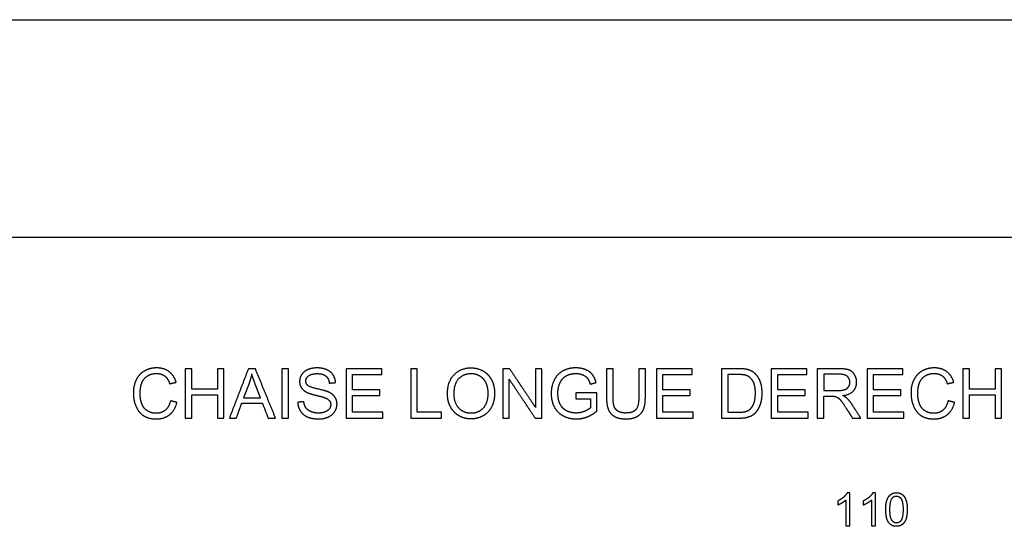
# Model space of a CAD drawing. Units: millimetres. Extents: x -24384 to 35986, y -22588 to -1470.
# Drawn here: x -11511 to -5529, y -4548 to -1470 of the extents above; entities that cross this region are included whole.
import ezdxf

# ---------------------------------------------------------------- set-up
doc = ezdxf.new("R2010")
doc.units = ezdxf.units.MM
doc.layers.add('03_LINEA FINA', color=254, linetype='Continuous', true_color=0xbebebe)

msp = doc.modelspace()

# ---------------------------------------------------------------- linework, layer by layer
at = {"layer": '03_LINEA FINA'}
for p, q in [((179, -2793.8), (-11756.5, -2793.8)), ((-7709.9, -3590.7), (-7749.6, -3590.7)), ((-7749.6, -3590.7), (-7749.6, -3763.7)), ((-7709.9, -3763.9), (-7709.9, -3590.7)), ((-7144.9, -3590.7), (-7248.2, -3590.7)), ((-7248.2, -3590.7), (-7248.2, -3890.5)), ((-7145.5, -3626), (-7208.5, -3626)), ((-7208.5, -3626), (-7208.5, -3855.1)), ((-6532.8, -3590.7), (-6665.8, -3590.7)), ((-6665.8, -3590.7), (-6665.8, -3890.5)), ((-6531.2, -3623.8), (-6626.1, -3623.8)), ((-6626.1, -3623.8), (-6626.1, -3723)), ((-10117.5, -3679.4), (-10150.4, -3767.4)), ((-10048.8, -3767.4), (-10080.1, -3684.3)), ((-10150.4, -3767.4), (-10048.8, -3767.4)), ((-8004.8, -3737.5), (-8131.8, -3737.7)), ((-8131.8, -3737.7), (-8131.8, -3772.9)), ((-8004.8, -3848.7), (-8004.8, -3737.5)), ((-6626.1, -3723), (-6540.8, -3723)), ((-6626.1, -3890.5), (-6626.1, -3757.3)), ((-6626.1, -3757.3), (-6580.1, -3757.3)), ((-8131.8, -3772.9), (-8043.7, -3772.9)), ((-8043.7, -3772.9), (-8043.7, -3828.7)), ((-7208.5, -3855.1), (-7144.5, -3855.1)), ((-7248.2, -3890.5), (-7140, -3890.5)), ((-6665.8, -3890.5), (-6626.1, -3890.5)), ((-6467.5, -4344), (-6483.3, -4344)), ((-6467.5, -4544.7), (-6467.5, -4344)), ((-6312.2, -4344), (-6328, -4344)), ((-6312.2, -4544.7), (-6312.2, -4344)), ((-6492, -4388.3), (-6492, -4544.7)), ((-6336.7, -4388.3), (-6336.7, -4544.7)), ((-6492, -4544.7), (-6467.5, -4544.7)), ((-6336.7, -4544.7), (-6312.2, -4544.7))]:
    msp.add_line(p, q, dxfattribs=at)
msp.add_lwpolyline([(-24384, -2793.8), (-24384, -1469.8), (35985.5, -1469.8)], dxfattribs=at)
for points, knots in [([(-10560.4, -3672.9), (-10572.5, -3631.4), (-10603.2, -3608.5), (-10633.9, -3585.6), (-10678.8, -3585.6), (-10718.5, -3585.6), (-10751.5, -3603.7), (-10784.6, -3621.8), (-10802.5, -3656.6), (-10820.4, -3691.5), (-10820.4, -3738.3), (-10820.4, -3781.3), (-10804.5, -3818.7), (-10788.7, -3856.1), (-10758.3, -3875.8), (-10727.9, -3895.6), (-10679.5, -3895.6), (-10632.6, -3895.6), (-10600.2, -3869.9), (-10567.8, -3844.2), (-10555.3, -3795.4)], [-21, -21, -21, -20, -20, -19, -19, -18, -18, -17, -17, -16, -16, -15, -15, -14, -14, -13, -13, -12, -12, -11, -11, -11]), ([(-9592.1, -3675.1), (-9593.2, -3648.7), (-9606.9, -3627.9), (-9620.6, -3607), (-9646, -3596.3), (-9671.5, -3585.6), (-9704.8, -3585.6), (-9735.1, -3585.6), (-9759.8, -3595.8), (-9784.6, -3606), (-9797.5, -3625.7), (-9810.3, -3645.5), (-9810.3, -3668.2), (-9810.3, -3688.8), (-9799.8, -3705.5), (-9789.3, -3722.2), (-9767.8, -3733.4), (-9751.2, -3742.2), (-9709.9, -3752.1), (-9668.6, -3762), (-9656.6, -3766.7), (-9637.7, -3773.9), (-9629.6, -3784.4), (-9621.4, -3795), (-9621.4, -3809.1), (-9621.4, -3823), (-9629.9, -3834.7), (-9638.4, -3846.5), (-9655.7, -3853.2), (-9673.1, -3860), (-9695.8, -3860), (-9721.4, -3860), (-9741.8, -3851.1), (-9762.3, -3842.2), (-9772, -3827.8), (-9781.7, -3813.4), (-9784.4, -3790.9)], [-34, -34, -34, -33, -33, -32, -32, -31, -31, -30, -30, -29, -29, -28, -28, -27, -27, -26, -26, -25, -25, -24, -24, -23, -23, -22, -22, -21, -21, -20, -20, -19, -19, -18, -18, -17, -17, -16, -16, -16]), ([(-8912.4, -3744.5), (-8912.4, -3783.9), (-8895.2, -3819.3), (-8878, -3854.7), (-8844.7, -3875.1), (-8811.4, -3895.6), (-8769, -3895.6), (-8730, -3895.6), (-8696.2, -3877.1), (-8662.5, -3858.6), (-8644.1, -3822.6), (-8625.7, -3786.6), (-8625.7, -3741), (-8625.7, -3696), (-8643.2, -3660.5), (-8660.6, -3625), (-8694, -3605.2), (-8727.3, -3585.3), (-8768.8, -3585.3), (-8832.2, -3585.3), (-8872.3, -3627.6), (-8912.4, -3669.8), (-8912.4, -3744.5)], [-11, -11, -11, -10, -10, -9, -9, -8, -8, -7, -7, -6, -6, -5, -5, -4, -4, -3, -3, -2, -2, -1, -1, 0, 0, 0]), ([(-8009.3, -3674.5), (-8017.1, -3644.2), (-8032, -3625.4), (-8046.9, -3606.6), (-8073.2, -3596.1), (-8099.5, -3585.6), (-8132, -3585.6), (-8176.8, -3585.6), (-8211.2, -3604), (-8245.5, -3622.4), (-8263.8, -3660.3), (-8282.1, -3698.2), (-8282.1, -3742), (-8282.1, -3786.2), (-8263.7, -3822), (-8245.3, -3857.7), (-8209.2, -3876.7), (-8173.1, -3895.6), (-8128.9, -3895.6), (-8096.2, -3895.6), (-8065.1, -3883.8), (-8034.1, -3872.1), (-8004.8, -3848.7)], [-16, -16, -16, -15, -15, -14, -14, -13, -13, -12, -12, -11, -11, -10, -10, -9, -9, -8, -8, -7, -7, -6, -6, -5, -5, -5]), ([(-5836.1, -3672.9), (-5848.2, -3631.4), (-5878.8, -3608.5), (-5909.5, -3585.6), (-5954.5, -3585.6), (-5994.2, -3585.6), (-6027.2, -3603.7), (-6060.2, -3621.8), (-6078.1, -3656.6), (-6096, -3691.5), (-6096, -3738.3), (-6096, -3781.3), (-6080.2, -3818.7), (-6064.3, -3856.1), (-6034, -3875.8), (-6003.6, -3895.6), (-5955.1, -3895.6), (-5908.3, -3895.6), (-5875.9, -3869.9), (-5843.5, -3844.2), (-5831, -3795.4)], [-21, -21, -21, -20, -20, -19, -19, -18, -18, -17, -17, -16, -16, -15, -15, -14, -14, -13, -13, -12, -12, -11, -11, -11]), ([(-10595, -3785.3), (-10603.2, -3823.2), (-10626.3, -3842.4), (-10649.4, -3861.6), (-10682.7, -3861.6), (-10710.1, -3861.6), (-10733.7, -3847.5), (-10757.2, -3833.4), (-10768.3, -3804.9), (-10779.5, -3776.4), (-10779.5, -3738.1), (-10779.5, -3708.5), (-10770.1, -3680.5), (-10760.6, -3652.6), (-10737.4, -3636.1), (-10714.2, -3619.5), (-10679.7, -3619.5), (-10649.6, -3619.5), (-10629.8, -3634.4), (-10609.9, -3649.4), (-10599.5, -3682.1)], [-32, -32, -32, -31, -31, -30, -30, -29, -29, -28, -28, -27, -27, -26, -26, -25, -25, -24, -24, -23, -23, -22, -22, -22]), ([(-9821.8, -3794.1), (-9821, -3824.2), (-9805.3, -3848), (-9789.7, -3871.9), (-9762.2, -3883.7), (-9734.7, -3895.6), (-9694, -3895.6), (-9661.9, -3895.6), (-9636.2, -3883.8), (-9610.5, -3872.1), (-9596.8, -3850.9), (-9583.1, -3829.7), (-9583.1, -3805.8), (-9583.1, -3781.7), (-9595.6, -3763.2), (-9608.1, -3744.7), (-9634.3, -3732.6), (-9652.3, -3724.4), (-9700.6, -3713.5), (-9749, -3702.5), (-9760.4, -3692.1), (-9772.1, -3681.7), (-9772.1, -3665.5), (-9772.1, -3646.9), (-9755.6, -3633.7), (-9739.2, -3620.5), (-9703.2, -3620.5), (-9668.6, -3620.5), (-9650.9, -3635), (-9633.2, -3649.6), (-9630.2, -3678)], [-50, -50, -50, -49, -49, -48, -48, -47, -47, -46, -46, -45, -45, -44, -44, -43, -43, -42, -42, -41, -41, -40, -40, -39, -39, -38, -38, -37, -37, -36, -36, -35, -35, -35]), ([(-8871.5, -3745.1), (-8871.5, -3799.3), (-8842.3, -3830.4), (-8813.2, -3861.6), (-8769.2, -3861.6), (-8724.4, -3861.6), (-8695.5, -3830.1), (-8666.6, -3798.6), (-8666.6, -3740.8), (-8666.6, -3704.2), (-8678.9, -3676.9), (-8691.3, -3649.6), (-8715.1, -3634.5), (-8739, -3619.5), (-8768.6, -3619.5), (-8810.7, -3619.5), (-8841.1, -3648.4), (-8871.5, -3677.4), (-8871.5, -3745.1)], [0, 0, 0, 1, 1, 2, 2, 3, 3, 4, 4, 5, 5, 6, 6, 7, 7, 8, 8, 9, 9, 9]), ([(-8043.7, -3828.7), (-8056.4, -3840), (-8080.9, -3849.9), (-8105.4, -3859.8), (-8131.2, -3859.8), (-8160.8, -3859.8), (-8187.2, -3846.7), (-8213.6, -3833.6), (-8227.4, -3806.6), (-8241.2, -3779.6), (-8241.2, -3739.5), (-8241.2, -3707), (-8229.8, -3679.2), (-8223, -3663.1), (-8210.8, -3649.6), (-8198.7, -3636.1), (-8178.8, -3627.8), (-8159, -3619.5), (-8131.8, -3619.5), (-8109.1, -3619.5), (-8090.5, -3627.4), (-8071.9, -3635.2), (-8061.9, -3648.3), (-8051.9, -3661.4), (-8045.1, -3684.3)], [-29, -29, -29, -28, -28, -27, -27, -26, -26, -25, -25, -24, -24, -23, -23, -22, -22, -21, -21, -20, -20, -19, -19, -18, -18, -17, -17, -17]), ([(-7144.5, -3855.1), (-7114.8, -3855.1), (-7098, -3849.6), (-7081.1, -3844), (-7071.1, -3834), (-7057, -3819.9), (-7049.1, -3796.1), (-7041.2, -3772.3), (-7041.2, -3738.3), (-7041.2, -3691.3), (-7056.7, -3666), (-7072.1, -3640.8), (-7094.2, -3632.2), (-7110.1, -3626), (-7145.5, -3626)], [1, 1, 1, 2, 2, 3, 3, 4, 4, 5, 5, 6, 6, 7, 7, 8, 8, 8]), ([(-7140, -3890.5), (-7112.8, -3890.5), (-7091.8, -3885.3), (-7070.9, -3880.2), (-7056, -3870.3), (-7041.2, -3860.4), (-7028.7, -3843.1), (-7016.3, -3825.8), (-7008.3, -3799.5), (-7000.3, -3773.1), (-7000.3, -3738.9), (-7000.3, -3698.8), (-7012.1, -3667.7), (-7023.8, -3636.5), (-7047.6, -3616.4), (-7065.8, -3600.9), (-7091.5, -3595), (-7109.9, -3590.7), (-7144.9, -3590.7)], [-11, -11, -11, -10, -10, -9, -9, -8, -8, -7, -7, -6, -6, -5, -5, -4, -4, -3, -3, -2, -2, -2]), ([(-6540.8, -3723), (-6513.6, -3723), (-6498.3, -3717.4), (-6482.9, -3711.7), (-6475, -3699.4), (-6467, -3687), (-6467, -3672.5), (-6467, -3651.2), (-6482.4, -3637.5), (-6497.9, -3623.8), (-6531.2, -3623.8)], [1, 1, 1, 2, 2, 3, 3, 4, 4, 5, 5, 6, 6, 6]), ([(-6510.5, -3754.1), (-6467.4, -3748.1), (-6446.7, -3726.2), (-6426.1, -3704.4), (-6426.1, -3672.5), (-6426.1, -3647.7), (-6438.6, -3627.3), (-6451, -3606.8), (-6471.9, -3598.7), (-6492.8, -3590.7), (-6532.8, -3590.7)], [-7, -7, -7, -6, -6, -5, -5, -4, -4, -3, -3, -2, -2, -2]), ([(-5870.7, -3785.3), (-5878.8, -3823.2), (-5902, -3842.4), (-5925.1, -3861.6), (-5958.4, -3861.6), (-5985.8, -3861.6), (-6009.3, -3847.5), (-6032.8, -3833.4), (-6044, -3804.9), (-6055.1, -3776.4), (-6055.1, -3738.1), (-6055.1, -3708.5), (-6045.7, -3680.5), (-6036.3, -3652.6), (-6013.1, -3636.1), (-5989.9, -3619.5), (-5955.3, -3619.5), (-5925.3, -3619.5), (-5905.4, -3634.4), (-5885.6, -3649.4), (-5875.2, -3682.1)], [-32, -32, -32, -31, -31, -30, -30, -29, -29, -28, -28, -27, -27, -26, -26, -25, -25, -24, -24, -23, -23, -22, -22, -22]), ([(-7945.7, -3763.9), (-7945.7, -3811.5), (-7934.3, -3839), (-7922.8, -3866.5), (-7896, -3881.1), (-7869.2, -3895.6), (-7827.1, -3895.6), (-7783.8, -3895.6), (-7757.1, -3878.9), (-7730.4, -3862.2), (-7720.2, -3835.7), (-7709.9, -3809.1), (-7709.9, -3763.9)], [-8, -8, -8, -7, -7, -6, -6, -5, -5, -4, -4, -3, -3, -2, -2, -2]), ([(-7749.6, -3763.7), (-7749.6, -3820.1), (-7768.2, -3840), (-7786.8, -3859.8), (-7830.6, -3859.8), (-7856.1, -3859.8), (-7873.8, -3849.8), (-7891.5, -3839.7), (-7898.8, -3821.2), (-7906, -3802.7), (-7906, -3763.7)], [-16, -16, -16, -15, -15, -14, -14, -13, -13, -12, -12, -11, -11, -11]), ([(-6558, -3758.8), (-6548.8, -3761), (-6539.9, -3766.7), (-6531, -3772.5), (-6519.7, -3786.8), (-6508.5, -3801.1), (-6491.1, -3828.1)], [-15, -15, -15, -14, -14, -13, -13, -12, -12, -12]), ([(-6453.7, -3808.9), (-6469.2, -3784.9), (-6486.6, -3769), (-6494.8, -3761.6), (-6510.5, -3754.1)], [-9, -9, -9, -8, -8, -7, -7, -7]), ([(-6483.3, -4344), (-6489.7, -4357), (-6505.1, -4370.7), (-6520.5, -4384.5), (-6541.1, -4394.2)], [-9, -9, -9, -8, -8, -7, -7, -7]), ([(-6328, -4344), (-6334.4, -4357), (-6349.8, -4370.7), (-6365.2, -4384.5), (-6385.8, -4394.2)], [-9, -9, -9, -8, -8, -7, -7, -7]), ([(-6249.3, -4446.1), (-6249.3, -4502.4), (-6229.6, -4527.4), (-6213.1, -4548.1), (-6184.2, -4548.1), (-6162.2, -4548.1), (-6147.8, -4536.3), (-6133.5, -4524.5), (-6126.2, -4502.9), (-6119, -4481.3), (-6119, -4446.1), (-6119, -4416.4), (-6123.5, -4398.9), (-6128, -4381.4), (-6135.9, -4369.2), (-6143.8, -4357), (-6156, -4350.5), (-6168.1, -4344), (-6184.2, -4344), (-6206, -4344), (-6220.4, -4355.7), (-6234.8, -4367.5), (-6242.1, -4389.1), (-6249.3, -4410.7), (-6249.3, -4446.1)], [-12, -12, -12, -11, -11, -10, -10, -9, -9, -8, -8, -7, -7, -6, -6, -5, -5, -4, -4, -3, -3, -2, -2, -1, -1, 0, 0, 0]), ([(-6224.1, -4446.1), (-6224.1, -4495.3), (-6212.6, -4511.6), (-6201.1, -4527.9), (-6184.2, -4527.9), (-6167.3, -4527.9), (-6155.8, -4511.6), (-6144.2, -4495.2), (-6144.2, -4446.1), (-6144.2, -4396.8), (-6155.8, -4380.5), (-6167.3, -4364.3), (-6184.5, -4364.3), (-6201.4, -4364.3), (-6211.4, -4378.6), (-6224.1, -4396.9), (-6224.1, -4446.1)], [0, 0, 0, 1, 1, 2, 2, 3, 3, 4, 4, 5, 5, 6, 6, 7, 7, 8, 8, 8]), ([(-6541.1, -4417.9), (-6529.6, -4413.7), (-6515.3, -4405.2), (-6500.9, -4396.8), (-6492, -4388.3)], [-6, -6, -6, -5, -5, -4, -4, -4]), ([(-6385.8, -4417.9), (-6374.4, -4413.7), (-6360, -4405.2), (-6345.6, -4396.8), (-6336.7, -4388.3)], [-6, -6, -6, -5, -5, -4, -4, -4])]:
    msp.add_open_spline(points, degree=2, knots=knots, dxfattribs=at)
for points in [[(-10465.6, -3590.7), (-10485.4, -3590.7), (-10505.2, -3590.7)], [(-10505.2, -3590.7), (-10505.2, -3740.6), (-10505.2, -3890.5)], [(-10465.6, -3713.8), (-10465.6, -3652.2), (-10465.6, -3590.7)], [(-10270.1, -3590.7), (-10289.9, -3590.7), (-10309.7, -3590.7)], [(-10309.7, -3590.7), (-10309.7, -3652.2), (-10309.7, -3713.8)], [(-10270.1, -3890.5), (-10270.1, -3740.6), (-10270.1, -3590.7)], [(-10121.8, -3590.7), (-10179.4, -3740.6), (-10236.9, -3890.5)], [(-10079.1, -3590.7), (-10100.4, -3590.7), (-10121.8, -3590.7)], [(-10101.3, -3622.2), (-10107.1, -3651), (-10117.5, -3679.4)], [(-10080.1, -3684.3), (-10094.4, -3646.5), (-10101.3, -3622.2)], [(-9956.4, -3890.5), (-10017.7, -3740.6), (-10079.1, -3590.7)], [(-9878.2, -3590.7), (-9898.1, -3590.7), (-9917.9, -3590.7)], [(-9917.9, -3590.7), (-9917.9, -3740.6), (-9917.9, -3890.5)], [(-9878.2, -3890.5), (-9878.2, -3740.6), (-9878.2, -3590.7)], [(-9311.4, -3590.7), (-9419.7, -3590.7), (-9528.1, -3590.7)], [(-9528.1, -3590.7), (-9528.1, -3740.6), (-9528.1, -3890.5)], [(-9488.5, -3717.9), (-9488.5, -3672), (-9488.5, -3626)], [(-9488.5, -3626), (-9399.9, -3626), (-9311.4, -3626)], [(-9311.4, -3626), (-9311.4, -3608.4), (-9311.4, -3590.7)], [(-9095.2, -3590.7), (-9115, -3590.7), (-9134.9, -3590.7)], [(-9134.9, -3590.7), (-9134.9, -3740.6), (-9134.9, -3890.5)], [(-9095.2, -3855.1), (-9095.2, -3722.9), (-9095.2, -3590.7)], [(-8534.3, -3590.7), (-8554.6, -3590.7), (-8575, -3590.7)], [(-8575, -3590.7), (-8575, -3740.6), (-8575, -3890.5)], [(-8376.8, -3826), (-8455.5, -3708.4), (-8534.3, -3590.7)], [(-8338.8, -3590.7), (-8357.8, -3590.7), (-8376.8, -3590.7)], [(-8376.8, -3590.7), (-8376.8, -3708.4), (-8376.8, -3826)], [(-8338.8, -3890.5), (-8338.8, -3740.6), (-8338.8, -3590.7)], [(-7906, -3590.7), (-7925.9, -3590.7), (-7945.7, -3590.7)], [(-7945.7, -3590.7), (-7945.7, -3677.3), (-7945.7, -3763.9)], [(-7906, -3763.7), (-7906, -3677.2), (-7906, -3590.7)], [(-7426.3, -3590.7), (-7534.7, -3590.7), (-7643.1, -3590.7)], [(-7643.1, -3590.7), (-7643.1, -3740.6), (-7643.1, -3890.5)], [(-7603.4, -3717.9), (-7603.4, -3672), (-7603.4, -3626)], [(-7603.4, -3626), (-7514.8, -3626), (-7426.3, -3626)], [(-7426.3, -3626), (-7426.3, -3608.4), (-7426.3, -3590.7)], [(-6728.1, -3590.7), (-6836.5, -3590.7), (-6944.9, -3590.7)], [(-6944.9, -3590.7), (-6944.9, -3740.6), (-6944.9, -3890.5)], [(-6905.2, -3717.9), (-6905.2, -3672), (-6905.2, -3626)], [(-6905.2, -3626), (-6816.7, -3626), (-6728.1, -3626)], [(-6728.1, -3626), (-6728.1, -3608.4), (-6728.1, -3590.7)], [(-6146.3, -3590.7), (-6254.7, -3590.7), (-6363.1, -3590.7)], [(-6363.1, -3590.7), (-6363.1, -3740.6), (-6363.1, -3890.5)], [(-6323.4, -3717.9), (-6323.4, -3672), (-6323.4, -3626)], [(-6323.4, -3626), (-6234.9, -3626), (-6146.3, -3626)], [(-6146.3, -3626), (-6146.3, -3608.4), (-6146.3, -3590.7)], [(-5741.2, -3590.7), (-5761.1, -3590.7), (-5780.9, -3590.7)], [(-5780.9, -3590.7), (-5780.9, -3740.6), (-5780.9, -3890.5)], [(-5741.2, -3713.8), (-5741.2, -3652.2), (-5741.2, -3590.7)], [(-5545.7, -3590.7), (-5565.6, -3590.7), (-5585.4, -3590.7)], [(-5585.4, -3590.7), (-5585.4, -3652.2), (-5585.4, -3713.8)], [(-5545.7, -3890.5), (-5545.7, -3740.6), (-5545.7, -3590.7)], [(-10599.5, -3682.1), (-10580, -3677.5), (-10560.4, -3672.9)], [(-9630.2, -3678), (-9611.2, -3676.6), (-9592.1, -3675.1)], [(-8536.9, -3890.5), (-8536.9, -3772.7), (-8536.9, -3654.9)], [(-8536.9, -3654.9), (-8458.2, -3772.7), (-8379.5, -3890.5)], [(-8045.1, -3684.3), (-8027.2, -3679.4), (-8009.3, -3674.5)], [(-5875.2, -3682.1), (-5855.6, -3677.5), (-5836.1, -3672.9)], [(-10309.7, -3713.8), (-10387.6, -3713.8), (-10465.6, -3713.8)], [(-10465.6, -3890.5), (-10465.6, -3819.8), (-10465.6, -3749.2)], [(-10465.6, -3749.2), (-10387.6, -3749.2), (-10309.7, -3749.2)], [(-10309.7, -3749.2), (-10309.7, -3819.8), (-10309.7, -3890.5)], [(-9322.6, -3717.9), (-9405.5, -3717.9), (-9488.5, -3717.9)], [(-9488.5, -3855.1), (-9488.5, -3804.1), (-9488.5, -3753)], [(-9488.5, -3753), (-9405.5, -3753), (-9322.6, -3753)], [(-9322.6, -3753), (-9322.6, -3735.5), (-9322.6, -3717.9)], [(-7437.5, -3717.9), (-7520.5, -3717.9), (-7603.4, -3717.9)], [(-7603.4, -3855.1), (-7603.4, -3804.1), (-7603.4, -3753)], [(-7603.4, -3753), (-7520.5, -3753), (-7437.5, -3753)], [(-7437.5, -3753), (-7437.5, -3735.5), (-7437.5, -3717.9)], [(-6739.4, -3717.9), (-6822.3, -3717.9), (-6905.2, -3717.9)], [(-6905.2, -3855.1), (-6905.2, -3804.1), (-6905.2, -3753)], [(-6905.2, -3753), (-6822.3, -3753), (-6739.4, -3753)], [(-6739.4, -3753), (-6739.4, -3735.5), (-6739.4, -3717.9)], [(-6580.1, -3757.3), (-6564.7, -3757.3), (-6558, -3758.8)], [(-6157.6, -3717.9), (-6240.5, -3717.9), (-6323.4, -3717.9)], [(-6323.4, -3855.1), (-6323.4, -3804.1), (-6323.4, -3753)], [(-6323.4, -3753), (-6240.5, -3753), (-6157.6, -3753)], [(-6157.6, -3753), (-6157.6, -3735.5), (-6157.6, -3717.9)], [(-5585.4, -3713.8), (-5663.3, -3713.8), (-5741.2, -3713.8)], [(-5741.2, -3890.5), (-5741.2, -3819.8), (-5741.2, -3749.2)], [(-5741.2, -3749.2), (-5663.3, -3749.2), (-5585.4, -3749.2)], [(-5585.4, -3749.2), (-5585.4, -3819.8), (-5585.4, -3890.5)], [(-10555.3, -3795.4), (-10575.2, -3790.4), (-10595, -3785.3)], [(-10194.8, -3890.5), (-10178.3, -3845.1), (-10161.9, -3799.7)], [(-10161.9, -3799.7), (-10099.2, -3799.7), (-10036.5, -3799.7)], [(-10036.5, -3799.7), (-10019, -3845.1), (-10001.5, -3890.5)], [(-9784.4, -3790.9), (-9803.1, -3792.5), (-9821.8, -3794.1)], [(-6491.1, -3828.1), (-6471.3, -3859.3), (-6451.4, -3890.5)], [(-6401.5, -3890.5), (-6427.6, -3849.7), (-6453.7, -3808.9)], [(-5831, -3795.4), (-5850.8, -3790.4), (-5870.7, -3785.3)], [(-9304.4, -3855.1), (-9396.4, -3855.1), (-9488.5, -3855.1)], [(-9304.4, -3890.5), (-9304.4, -3872.8), (-9304.4, -3855.1)], [(-8947.6, -3855.1), (-9021.4, -3855.1), (-9095.2, -3855.1)], [(-8947.6, -3890.5), (-8947.6, -3872.8), (-8947.6, -3855.1)], [(-7419.3, -3855.1), (-7511.4, -3855.1), (-7603.4, -3855.1)], [(-7419.3, -3890.5), (-7419.3, -3872.8), (-7419.3, -3855.1)], [(-6721.2, -3855.1), (-6813.2, -3855.1), (-6905.2, -3855.1)], [(-6721.2, -3890.5), (-6721.2, -3872.8), (-6721.2, -3855.1)], [(-6139.4, -3855.1), (-6231.4, -3855.1), (-6323.4, -3855.1)], [(-6139.4, -3890.5), (-6139.4, -3872.8), (-6139.4, -3855.1)], [(-10505.2, -3890.5), (-10485.4, -3890.5), (-10465.6, -3890.5)], [(-10309.7, -3890.5), (-10289.9, -3890.5), (-10270.1, -3890.5)], [(-10236.9, -3890.5), (-10215.9, -3890.5), (-10194.8, -3890.5)], [(-10001.5, -3890.5), (-9978.9, -3890.5), (-9956.4, -3890.5)], [(-9917.9, -3890.5), (-9898.1, -3890.5), (-9878.2, -3890.5)], [(-9528.1, -3890.5), (-9416.3, -3890.5), (-9304.4, -3890.5)], [(-9134.9, -3890.5), (-9041.2, -3890.5), (-8947.6, -3890.5)], [(-8575, -3890.5), (-8555.9, -3890.5), (-8536.9, -3890.5)], [(-8379.5, -3890.5), (-8359.1, -3890.5), (-8338.8, -3890.5)], [(-7643.1, -3890.5), (-7531.2, -3890.5), (-7419.3, -3890.5)], [(-6944.9, -3890.5), (-6833, -3890.5), (-6721.2, -3890.5)], [(-6451.4, -3890.5), (-6426.5, -3890.5), (-6401.5, -3890.5)], [(-6363.1, -3890.5), (-6251.2, -3890.5), (-6139.4, -3890.5)], [(-5780.9, -3890.5), (-5761.1, -3890.5), (-5741.2, -3890.5)], [(-5585.4, -3890.5), (-5565.6, -3890.5), (-5545.7, -3890.5)], [(-6541.1, -4394.2), (-6541.1, -4406), (-6541.1, -4417.9)], [(-6385.8, -4394.2), (-6385.8, -4406), (-6385.8, -4417.9)]]:
    msp.add_open_spline(points, degree=2, dxfattribs=at)

doc.saveas('drawing.dxf')
